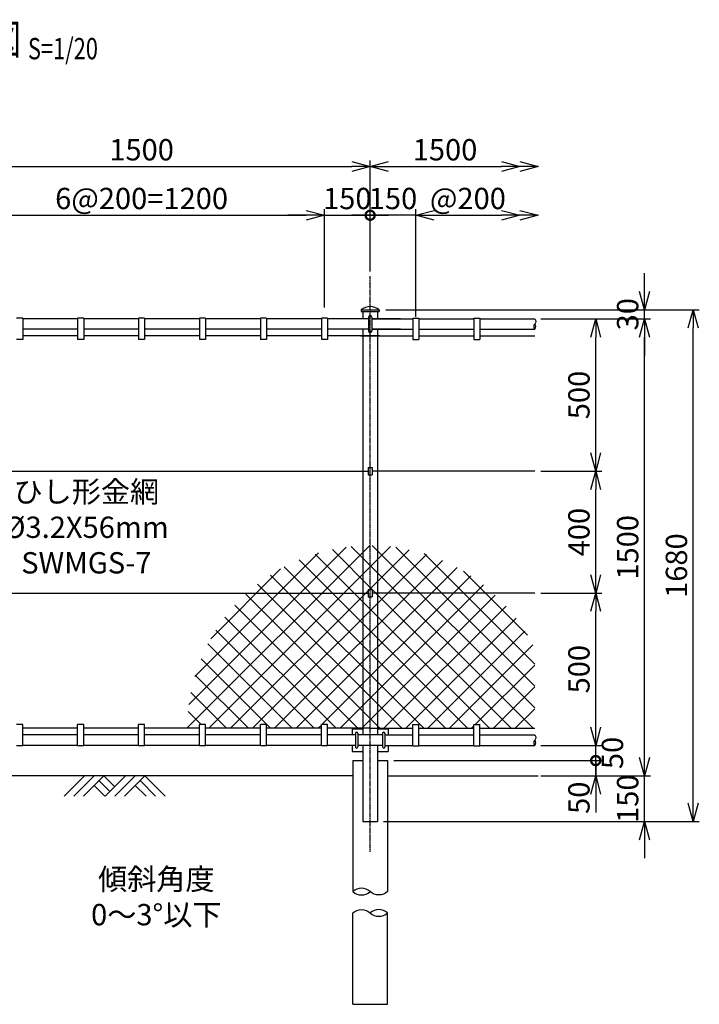
# Model space of a CAD drawing. Units: millimetres. Extents: x 536 to 10745, y 375 to 7161.
# Drawn here: x 3050 to 5280, y 3339 to 6571 of the extents above; entities that cross this region are included whole.
import ezdxf
from ezdxf.enums import TextEntityAlignment as Align

# ---------------------------------------------------------------- set-up
doc = ezdxf.new("R2010")
doc.units = ezdxf.units.MM
doc.header["$LTSCALE"] = 0.2
doc.linetypes.add('CENTER2', pattern=[28.575, 19.05, -3.175, 3.175, -3.175])
for name, color, linetype in [('CENTER', 6, 'CENTER2'), ('L', 7, 'Continuous'), ('M', 82, 'Continuous'), ('TEXT', 150, 'Continuous')]:
    doc.layers.add(name, color=color, linetype=linetype)
doc.styles.add('NCE', font='romans.shx', dxfattribs={"width": 0.8, "bigfont": 'extfont.shx'})
doc.styles.get("Standard").update_dxf_attribs({"font": 'romans.shx', "width": 0.8, "bigfont": 'extfont.shx'})
doc.dimstyles.new('NCE_new_20', dxfattribs={"dimscale": 20, "dimtxt": 3.5, "dimasz": 3, "dimexe": 1, "dimexo": 1, "dimgap": 1, "dimtad": 1, "dimdsep": 46, "dimtxsty": 'NCE', "dimblk": 'OPEN30', "dimcen": 0, "dimclrd": 7, "dimclre": 7, "dimclrt": 256, "dimaunit": 1, "dimadec": 1, "dimazin": 0, "dimtfac": 1, "dimtix": 1, "dimtmove": 2, "dimatfit": 2, "dimldrblk": 'OPEN30', "dimfxl": 0, "dimtolj": 1, "dimtzin": 0, "dimarcsym": 0})

# ---------------------------------------------------------------- blocks, each defined once
blk = doc.blocks.new('_OPEN30')
at = {"color": 0, "linetype": 'ByBlock'}
for p, q in [((-1, 0.268), (0, 0)), ((0, 0), (-1, -0.268)), ((0, 0), (-1, 0))]:
    blk.add_line(p, q, dxfattribs=at)
blk = doc.blocks.new('*D8')
at = {"layer": 'TEXT', "color": 7, "lineweight": -2}
for p, q in [((2850.2, 5626.3), (2850.2, 5949.3)), ((4050.2, 5626.3), (4050.2, 5949.3)), ((2910.2, 5929.3), (3990.2, 5929.3))]:
    blk.add_line(p, q, dxfattribs=at)
at = {"layer": 'TEXT', "color": 7, "lineweight": -2, "xscale": 60, "yscale": 60, "zscale": 60, "rotation": 180}
blk.add_blockref('_OPEN30', (2850.2, 5929.3), dxfattribs=at)
at = {"layer": 'TEXT', "color": 7, "lineweight": -2, "xscale": 60, "yscale": 60, "zscale": 60}
blk.add_blockref('_OPEN30', (4050.2, 5929.3), dxfattribs=at)
at = {"layer": 'TEXT', "insert": (3450.2, 5984.3), "char_height": 70, "attachment_point": 5, "style": 'NCE'}
blk.add_mtext('\\A1;6@200=1200', dxfattribs=at)
blk = doc.blocks.new('_DotSmall')
at = {"color": 0, "linetype": 'ByBlock', "const_width": 0.5}
blk.add_lwpolyline([(-0.0625, 0, 1), (0.0625, 0, 1)], format="xyb", close=True, dxfattribs=at)
blk = doc.blocks.new('*D9')
at = {"layer": 'TEXT', "color": 7, "lineweight": -2}
for p, q in [((4050.2, 5626.3), (4050.2, 5949.3)), ((4200.2, 5744.3), (4200.2, 5949.3)), ((3990.2, 5929.3), (3930.2, 5929.3)), ((4050.2, 5929.3), (4200.2, 5929.3)), ((4200.2, 5929.3), (4260.2, 5929.3))]:
    blk.add_line(p, q, dxfattribs=at)
at = {"layer": 'TEXT', "color": 7, "lineweight": -2, "xscale": 60, "yscale": 60, "zscale": 60, "rotation": 180}
blk.add_blockref('_DotSmall', (4200.2, 5929.3), dxfattribs=at)
at = {"layer": 'TEXT', "color": 7, "lineweight": -2, "xscale": 60, "yscale": 60, "zscale": 60}
blk.add_blockref('_OPEN30', (4050.2, 5929.3), dxfattribs=at)
at = {"layer": 'TEXT', "insert": (4125.2, 5984.3), "char_height": 70, "attachment_point": 5, "style": 'NCE'}
blk.add_mtext('\\A1;150', dxfattribs=at)
blk = doc.blocks.new('*D13')
at = {"layer": 'TEXT', "color": 7, "lineweight": -2}
for p, q in [((4200.2, 5744.3), (4200.2, 5949.3)), ((4350.2, 5626.3), (4350.2, 5949.3)), ((4200.2, 5929.3), (4140.2, 5929.3)), ((4350.2, 5929.3), (4200.2, 5929.3)), ((4410.2, 5929.3), (4470.2, 5929.3))]:
    blk.add_line(p, q, dxfattribs=at)
at = {"layer": 'TEXT', "color": 7, "lineweight": -2, "xscale": 60, "yscale": 60, "zscale": 60, "rotation": 180}
blk.add_blockref('_OPEN30', (4350.2, 5929.3), dxfattribs=at)
at = {"layer": 'TEXT', "insert": (4275.2, 5984.3), "char_height": 70, "attachment_point": 5, "style": 'NCE'}
blk.add_mtext('\\A1;150', dxfattribs=at)
blk = doc.blocks.new('_NONE')
at = {"color": 0}
blk.add_circle((0, 0), 0.001, dxfattribs=at)
blk = doc.blocks.new('Title & Scale')
at = {"layer": 'TEXT', "width": 0.75}
blk.add_attdef('図面名', text='', height=5, dxfattribs=at).set_placement((0, 0), align=Align.BOTTOM_RIGHT)
blk.add_attdef('縮尺', text='', height=3.5, dxfattribs=at).set_placement((0, -0.3), align=Align.BOTTOM_LEFT)
blk = doc.blocks.new('土')
at = {"layer": 'L'}
for p, q in [((0, 0), (-66.8, -66.8)), ((31.5, 0), (-35.3, -66.8)), ((63, 0), (-3.8, -66.8)), ((31.5, -31.5), (66.8, -66.8)), ((47.2, -15.8), (83.3, -51.8)), ((63, 0), (99, -36)), ((135, 0), (68.2, -66.8)), ((166.5, 0), (99.7, -66.8)), ((198, 0), (131.2, -66.8)), ((166.5, -31.5), (201.8, -66.8)), ((182.2, -15.8), (233.3, -66.8)), ((198, 0), (264.8, -66.8))]:
    blk.add_line(p, q, dxfattribs=at)
blk = doc.blocks.new('*D46')
at = {"layer": 'TEXT', "color": 7, "lineweight": -2}
for p, q in [((2700.2, 5749.3), (2700.2, 6109.3)), ((4200.2, 5764.3), (4200.2, 6109.3)), ((2760.2, 6089.3), (4140.2, 6089.3))]:
    blk.add_line(p, q, dxfattribs=at)
at = {"layer": 'TEXT', "color": 7, "lineweight": -2, "xscale": 60, "yscale": 60, "zscale": 60, "rotation": 180}
blk.add_blockref('_OPEN30', (2700.2, 6089.3), dxfattribs=at)
at = {"layer": 'TEXT', "color": 7, "lineweight": -2, "xscale": 60, "yscale": 60, "zscale": 60}
blk.add_blockref('_OPEN30', (4200.2, 6089.3), dxfattribs=at)
at = {"layer": 'TEXT', "insert": (3450.2, 6144.3), "char_height": 70, "attachment_point": 5, "style": 'NCE'}
blk.add_mtext('\\A1;1500', dxfattribs=at)
blk = doc.blocks.new('*D47')
at = {"layer": 'TEXT', "color": 7, "lineweight": -2}
for p, q in [((4200.2, 5749.3), (4200.2, 6109.3)), ((4260.2, 6089.3), (4631.6, 6089.3))]:
    blk.add_line(p, q, dxfattribs=at)
at = {"layer": 'TEXT', "color": 7, "lineweight": -2, "xscale": 60, "yscale": 60, "zscale": 60, "rotation": 180}
blk.add_blockref('_OPEN30', (4200.2, 6089.3), dxfattribs=at)
at = {"layer": 'TEXT', "color": 7, "lineweight": -2, "xscale": 60, "yscale": 60, "zscale": 60}
blk.add_blockref('_OPEN30', (4691.6, 6089.3), dxfattribs=at)
at = {"layer": 'TEXT', "insert": (4445.9, 6144.3), "char_height": 70, "attachment_point": 5, "style": 'NCE'}
blk.add_mtext('\\A1;1500', dxfattribs=at)
blk = doc.blocks.new('*D48')
at = {"layer": 'TEXT', "color": 7, "lineweight": -2}
for p, q in [((4350.2, 5596.3), (4350.2, 5949.3)), ((4410.2, 5929.3), (4631.6, 5929.3))]:
    blk.add_line(p, q, dxfattribs=at)
at = {"layer": 'TEXT', "color": 7, "lineweight": -2, "xscale": 60, "yscale": 60, "zscale": 60, "rotation": 180}
blk.add_blockref('_OPEN30', (4350.2, 5929.3), dxfattribs=at)
at = {"layer": 'TEXT', "color": 7, "lineweight": -2, "xscale": 60, "yscale": 60, "zscale": 60}
blk.add_blockref('_OPEN30', (4691.6, 5929.3), dxfattribs=at)
at = {"layer": 'TEXT', "insert": (4520.9, 5984.3), "char_height": 70, "attachment_point": 5, "style": 'NCE'}
blk.add_mtext('\\A1;@200', dxfattribs=at)
blk = doc.blocks.new('*D54')
at = {"layer": 'TEXT', "color": 7, "lineweight": -2}
for p, q in [((4940.2, 4139.3), (4940.2, 4199.3)), ((4277.4, 4139.3), (4960.2, 4139.3)), ((4940.2, 4089.3), (4940.2, 4139.3)), ((4760.2, 4089.3), (4960.2, 4089.3)), ((4940.2, 4029.3), (4940.2, 3969.3))]:
    blk.add_line(p, q, dxfattribs=at)
at = {"layer": 'TEXT', "color": 7, "lineweight": -2, "xscale": 60, "yscale": 60, "zscale": 60}
for name, p, rotation in [('_DotSmall', (4940.2, 4139.3), 270), ('_OPEN30', (4940.2, 4089.3), 90)]:
    blk.add_blockref(name, p, dxfattribs=dict(at, rotation=rotation))
at = {"layer": 'TEXT', "insert": (4885.2, 4017.3), "char_height": 70, "attachment_point": 5, "rotation": 90, "style": 'NCE'}
blk.add_mtext('\\A1;50', dxfattribs=at)
blk = doc.blocks.new('*D55')
at = {"layer": 'TEXT', "color": 7, "lineweight": -2}
for p, q in [((4940.2, 4249.3), (4940.2, 4309.3)), ((4760.2, 4189.3), (4960.2, 4189.3)), ((4940.2, 4139.3), (4940.2, 4189.3)), ((4277.4, 4139.3), (4960.2, 4139.3)), ((4940.2, 4139.3), (4940.2, 4079.3))]:
    blk.add_line(p, q, dxfattribs=at)
at = {"layer": 'TEXT', "color": 7, "lineweight": -2, "xscale": 60, "yscale": 60, "zscale": 60, "rotation": 270}
blk.add_blockref('_OPEN30', (4940.2, 4189.3), dxfattribs=at)
at = {"layer": 'TEXT', "insert": (4995.2, 4164.3), "char_height": 70, "attachment_point": 5, "rotation": 90, "style": 'NCE'}
blk.add_mtext('\\A1;50', dxfattribs=at)
blk = doc.blocks.new('*D56')
at = {"layer": 'TEXT', "color": 7, "lineweight": -2}
for p, q in [((4760.2, 4689.3), (4960.2, 4689.3)), ((4940.2, 4249.3), (4940.2, 4629.3)), ((4760.2, 4189.3), (4960.2, 4189.3))]:
    blk.add_line(p, q, dxfattribs=at)
at = {"layer": 'TEXT', "color": 7, "lineweight": -2, "xscale": 60, "yscale": 60, "zscale": 60}
for p, rotation in [((4940.2, 4689.3), 90), ((4940.2, 4189.3), 270)]:
    blk.add_blockref('_OPEN30', p, dxfattribs=dict(at, rotation=rotation))
at = {"layer": 'TEXT', "insert": (4885.2, 4439.3), "char_height": 70, "attachment_point": 5, "rotation": 90, "style": 'NCE'}
blk.add_mtext('\\A1;500', dxfattribs=at)
blk = doc.blocks.new('*D57')
at = {"layer": 'TEXT', "color": 7, "lineweight": -2}
for p, q in [((4760.2, 5089.3), (4960.2, 5089.3)), ((4940.2, 4749.3), (4940.2, 5029.3)), ((4760.2, 4689.3), (4960.2, 4689.3))]:
    blk.add_line(p, q, dxfattribs=at)
at = {"layer": 'TEXT', "color": 7, "lineweight": -2, "xscale": 60, "yscale": 60, "zscale": 60}
for p, rotation in [((4940.2, 5089.3), 90), ((4940.2, 4689.3), 270)]:
    blk.add_blockref('_OPEN30', p, dxfattribs=dict(at, rotation=rotation))
at = {"layer": 'TEXT', "insert": (4885.2, 4889.3), "char_height": 70, "attachment_point": 5, "rotation": 90, "style": 'NCE'}
blk.add_mtext('\\A1;400', dxfattribs=at)
blk = doc.blocks.new('*D58')
at = {"layer": 'TEXT', "color": 7, "lineweight": -2}
for p, q in [((4760.2, 5589.3), (4960.2, 5589.3)), ((4940.2, 5149.3), (4940.2, 5529.3)), ((4760.2, 5089.3), (4960.2, 5089.3))]:
    blk.add_line(p, q, dxfattribs=at)
at = {"layer": 'TEXT', "color": 7, "lineweight": -2, "xscale": 60, "yscale": 60, "zscale": 60}
for p, rotation in [((4940.2, 5589.3), 90), ((4940.2, 5089.3), 270)]:
    blk.add_blockref('_OPEN30', p, dxfattribs=dict(at, rotation=rotation))
at = {"layer": 'TEXT', "insert": (4885.2, 5339.3), "char_height": 70, "attachment_point": 5, "rotation": 90, "style": 'NCE'}
blk.add_mtext('\\A1;500', dxfattribs=at)
blk = doc.blocks.new('*D59')
at = {"layer": 'TEXT', "color": 7, "lineweight": -2}
for p, q in [((4760.2, 5589.3), (5120.2, 5589.3)), ((5100.2, 4149.3), (5100.2, 5529.3)), ((4760.2, 4089.3), (5120.2, 4089.3))]:
    blk.add_line(p, q, dxfattribs=at)
at = {"layer": 'TEXT', "color": 7, "lineweight": -2, "xscale": 60, "yscale": 60, "zscale": 60}
for p, rotation in [((5100.2, 5589.3), 90), ((5100.2, 4089.3), 270)]:
    blk.add_blockref('_OPEN30', p, dxfattribs=dict(at, rotation=rotation))
at = {"layer": 'TEXT', "insert": (5045.2, 4839.3), "char_height": 70, "attachment_point": 5, "rotation": 90, "style": 'NCE'}
blk.add_mtext('\\A1;1500', dxfattribs=at)
blk = doc.blocks.new('*D60')
at = {"layer": 'TEXT', "color": 7, "lineweight": -2}
for p, q in [((4252, 5619.3), (5280.2, 5619.3)), ((5260.2, 3999.3), (5260.2, 5559.3)), ((4244.5, 3939.3), (5280.2, 3939.3))]:
    blk.add_line(p, q, dxfattribs=at)
at = {"layer": 'TEXT', "color": 7, "lineweight": -2, "xscale": 60, "yscale": 60, "zscale": 60}
for p, rotation in [((5260.2, 5619.3), 90), ((5260.2, 3939.3), 270)]:
    blk.add_blockref('_OPEN30', p, dxfattribs=dict(at, rotation=rotation))
at = {"layer": 'TEXT', "insert": (5205.2, 4779.3), "char_height": 70, "attachment_point": 5, "rotation": 90, "style": 'NCE'}
blk.add_mtext('\\A1;1680', dxfattribs=at)
blk = doc.blocks.new('*D61')
at = {"layer": 'TEXT', "color": 7, "lineweight": -2}
for p, q in [((5100.2, 4149.3), (5100.2, 4209.3)), ((4760.2, 4089.3), (5120.2, 4089.3)), ((5100.2, 3939.3), (5100.2, 4089.3)), ((4244.5, 3939.3), (5120.2, 3939.3)), ((5100.2, 3879.3), (5100.2, 3819.3))]:
    blk.add_line(p, q, dxfattribs=at)
at = {"layer": 'TEXT', "color": 7, "lineweight": -2, "xscale": 60, "yscale": 60, "zscale": 60}
for p, rotation in [((5100.2, 4089.3), 270), ((5100.2, 3939.3), 90)]:
    blk.add_blockref('_OPEN30', p, dxfattribs=dict(at, rotation=rotation))
at = {"layer": 'TEXT', "insert": (5045.2, 4014.3), "char_height": 70, "attachment_point": 5, "rotation": 90, "style": 'NCE'}
blk.add_mtext('\\A1;150', dxfattribs=at)
blk = doc.blocks.new('*D62')
at = {"layer": 'TEXT', "color": 7, "lineweight": -2}
for p, q in [((5100.2, 5679.3), (5100.2, 5739.3)), ((4252, 5619.3), (5120.2, 5619.3)), ((5100.2, 5589.3), (5100.2, 5619.3)), ((4760.2, 5589.3), (5120.2, 5589.3)), ((5100.2, 5529.3), (5100.2, 5469.3))]:
    blk.add_line(p, q, dxfattribs=at)
at = {"layer": 'TEXT', "color": 7, "lineweight": -2, "xscale": 60, "yscale": 60, "zscale": 60}
for p, rotation in [((5100.2, 5619.3), 270), ((5100.2, 5589.3), 90)]:
    blk.add_blockref('_OPEN30', p, dxfattribs=dict(at, rotation=rotation))
at = {"layer": 'TEXT', "insert": (5045.2, 5604.3), "char_height": 70, "attachment_point": 5, "rotation": 90, "style": 'NCE'}
blk.add_mtext('\\A1;     30', dxfattribs=at)
blk = doc.blocks.new('Break_Pipe')
blk.add_lwpolyline([(-0.5, 0, -0.388235), (0, 0)], format="xyb")
for centre, start, end in [((0.25, -0.273), 47.5641, 132.4359), ((0.25, 0.273), 227.5641, 312.4359)]:
    blk.add_arc(centre, 0.37, start, end)

msp = doc.modelspace()

# ---------------------------------------------------------------- hatches: boundary and pattern name
at = {"layer": 'M'}
h = msp.add_hatch(dxfattribs=at)
h.set_pattern_fill('NET', color=256, scale=16, angle=45, style=0)
h.paths.add_polyline_path([(4224.535, 4844.781), (4224.535, 4688.279), (4604.89, 4688.279, 0.17672473)])
h.paths.add_polyline_path([(4224.535, 4844.781, 0.01012812), (4200.235, 4845.273), (4200.235, 4701.273), (4207.236, 4701.273), (4207.236, 4688.279), (4224.535, 4688.279)])
h.paths.add_polyline_path([(4200.235, 4845.273, 0.01012812), (4175.935, 4844.781), (4175.935, 4689.273), (4193.236, 4689.273), (4193.236, 4701.273), (4200.235, 4701.273)])
h.paths.add_polyline_path([(4175.935, 4844.781, 0.17609051), (3796.671, 4689.273), (4175.935, 4689.273)])
h.paths.add_polyline_path([(4175.935, 4689.273), (3796.671, 4689.273, 0.21133215), (3600.235, 4245.273), (3640.235, 4245.273), (3640.235, 4257.274), (3660.235, 4257.274), (3660.235, 4245.273), (3840.235, 4245.273), (3840.235, 4257.274), (3860.235, 4257.274), (3860.235, 4245.273), (4040.235, 4245.273), (4040.235, 4257.274), (4060.235, 4257.274), (4060.235, 4245.273), (4175.935, 4245.273)])
h.paths.add_polyline_path([(4200.235, 4677.273), (4193.236, 4677.273), (4193.236, 4689.273), (4175.935, 4689.273), (4175.935, 4245.273), (4200.235, 4245.273)])
h.paths.add_polyline_path([(4224.535, 4688.279), (4207.236, 4688.279), (4207.236, 4677.273), (4200.235, 4677.273), (4200.235, 4245.273), (4224.535, 4245.273)])
h.paths.add_polyline_path([(4740.235, 4506.807, 0.09518179), (4604.89, 4688.279), (4224.535, 4688.279), (4224.535, 4245.273), (4340.235, 4245.273), (4340.235, 4257.274), (4360.235, 4257.274), (4360.235, 4245.273), (4540.235, 4245.273), (4540.235, 4257.274), (4560.235, 4257.274), (4560.235, 4245.273), (4740.235, 4245.273)])

# ---------------------------------------------------------------- linework, layer by layer
at = {"layer": 'CENTER'}
msp.add_line((4200.235, 3839.276), (4200.235, 5729.275), dxfattribs=at)
at = {"layer": 'L'}
for p, q in [((4143.086, 4089.273), (2757.386, 4089.273)), ((4257.386, 4089.273), (4751.6, 4089.273))]:
    msp.add_line(p, q, dxfattribs=at)
at = {"layer": 'M'}
for p, q in [((3060.235, 5591.274), (3040.235, 5591.274)), ((3060.235, 5591.276), (3060.235, 5521.276)), ((3240.235, 5591.276), (3240.235, 5521.276)), ((3260.235, 5591.274), (3240.235, 5591.274)), ((3260.235, 5591.276), (3260.235, 5521.276)), ((3440.235, 5591.276), (3440.235, 5521.276)), ((3460.235, 5591.274), (3440.235, 5591.274)), ((3460.235, 5591.276), (3460.235, 5521.276)), ((3640.235, 5591.276), (3640.235, 5521.276)), ((3660.235, 5591.274), (3640.235, 5591.274)), ((3660.235, 5591.276), (3660.235, 5521.276)), ((3840.235, 5591.276), (3840.235, 5521.276)), ((3860.235, 5591.274), (3840.235, 5591.274)), ((3860.235, 5591.276), (3860.235, 5521.276)), ((4040.235, 5591.276), (4040.235, 5521.276)), ((4060.235, 5591.274), (4040.235, 5591.274)), ((4060.235, 5591.276), (4060.235, 5521.276)), ((4170.935, 5619.273), (4229.535, 5619.273)), ((4170.935, 5619.273), (4170.935, 5613.273)), ((4170.935, 5613.273), (4229.535, 5613.273)), ((4175.935, 5613.273), (4175.935, 5589.273)), ((4195.235, 5595.273), (4195.235, 5549.273)), ((4205.235, 5595.273), (4205.235, 5549.273)), ((4224.535, 5613.273), (4224.535, 5589.273)), ((4229.535, 5619.273), (4229.535, 5613.273)), ((4340.235, 5591.276), (4340.235, 5521.276)), ((4340.235, 5591.274), (4360.235, 5591.274)), ((4360.235, 5591.276), (4360.235, 5521.276)), ((4540.235, 5591.276), (4540.235, 5521.276)), ((4540.235, 5591.274), (4560.235, 5591.274)), ((4560.235, 5591.276), (4560.235, 5521.276)), ((3240.235, 5589.273), (3060.235, 5589.273)), ((3440.235, 5589.273), (3260.235, 5589.273)), ((3640.235, 5589.273), (3460.235, 5589.273)), ((3840.235, 5589.273), (3660.235, 5589.273)), ((4040.235, 5589.273), (3860.235, 5589.273)), ((4195.235, 5589.273), (4060.235, 5589.273)), ((4205.235, 5589.273), (4340.235, 5589.273)), ((4300.235, 5589.273), (4206.235, 5589.273)), ((4360.235, 5589.273), (4540.235, 5589.273)), ((4560.235, 5589.273), (4740.235, 5589.273)), ((3240.235, 5555.275), (3060.235, 5555.275)), ((3240.235, 5533.274), (3060.235, 5533.274)), ((3440.235, 5555.275), (3260.235, 5555.275)), ((3440.235, 5533.274), (3260.235, 5533.274)), ((3640.235, 5555.275), (3460.235, 5555.275)), ((3640.235, 5533.274), (3460.235, 5533.274)), ((3840.235, 5555.275), (3660.235, 5555.275)), ((3840.235, 5533.274), (3660.235, 5533.274)), ((4040.235, 5555.275), (3860.235, 5555.275)), ((4040.235, 5533.274), (3860.235, 5533.274)), ((4195.235, 5555.275), (4060.235, 5555.275)), ((4230.487, 5533.274), (4060.235, 5533.274)), ((4169.984, 5533.274), (4340.235, 5533.274)), ((4175.935, 5555.275), (4175.935, 4223.274)), ((4205.235, 5555.275), (4340.235, 5555.275)), ((4300.235, 5555.275), (4206.235, 5555.275)), ((4224.535, 5555.275), (4224.535, 4223.274)), ((4360.235, 5555.275), (4540.235, 5555.275)), ((4360.235, 5533.274), (4540.235, 5533.274)), ((4560.235, 5555.275), (4740.235, 5555.275)), ((4560.235, 5533.274), (4740.235, 5533.274)), ((3060.235, 5521.274), (3040.235, 5521.274)), ((3260.235, 5521.274), (3240.235, 5521.274)), ((3460.235, 5521.274), (3440.235, 5521.274)), ((3660.235, 5521.274), (3640.235, 5521.274)), ((3860.235, 5521.274), (3840.235, 5521.274)), ((4060.235, 5521.274), (4040.235, 5521.274)), ((4340.235, 5521.274), (4360.235, 5521.274)), ((4540.235, 5521.274), (4560.235, 5521.274)), ((2712.236, 5089.273), (4193.236, 5089.273)), ((4193.236, 5101.276), (4193.236, 5077.275)), ((4193.236, 5101.273), (4207.236, 5101.273)), ((4193.236, 5077.273), (4207.236, 5077.273)), ((4740.235, 5089.273), (4207.235, 5089.273)), ((4207.236, 5101.276), (4207.236, 5077.275)), ((2712.236, 4689.273), (4193.236, 4689.273)), ((4193.236, 4701.276), (4193.236, 4677.275)), ((4193.236, 4701.273), (4207.236, 4701.273)), ((4207.236, 4701.276), (4207.236, 4677.275)), ((4740.235, 4688.279), (4207.236, 4688.279)), ((4193.236, 4677.273), (4207.236, 4677.273)), ((3060.235, 4257.274), (3040.235, 4257.274)), ((3060.235, 4187.275), (3060.235, 4257.275)), ((3240.235, 4245.273), (3060.235, 4245.273)), ((3240.235, 4187.275), (3240.235, 4257.275)), ((3260.235, 4257.274), (3240.235, 4257.274)), ((3260.235, 4187.275), (3260.235, 4257.275)), ((3440.235, 4245.273), (3260.235, 4245.273)), ((3440.235, 4187.275), (3440.235, 4257.275)), ((3460.235, 4257.274), (3440.235, 4257.274)), ((3460.235, 4187.275), (3460.235, 4257.275)), ((3640.235, 4245.273), (3460.235, 4245.273)), ((3640.235, 4187.275), (3640.235, 4257.275)), ((3660.235, 4257.274), (3640.235, 4257.274)), ((3660.235, 4187.275), (3660.235, 4257.275)), ((3840.235, 4245.273), (3660.235, 4245.273)), ((3840.235, 4187.275), (3840.235, 4257.275)), ((3860.235, 4257.274), (3840.235, 4257.274)), ((3860.235, 4187.275), (3860.235, 4257.275)), ((4040.235, 4245.273), (3860.235, 4245.273)), ((4040.235, 4187.275), (4040.235, 4257.275)), ((4060.235, 4257.274), (4040.235, 4257.274)), ((4060.235, 4187.275), (4060.235, 4257.275)), ((4200.235, 4245.273), (4060.235, 4245.273)), ((4140.735, 4243.773), (4175.935, 4243.773)), ((4140.735, 4243.773), (4140.735, 4223.273)), ((4200.235, 4245.273), (4340.235, 4245.273)), ((4224.535, 4243.773), (4259.735, 4243.773)), ((4259.735, 4243.773), (4259.735, 4223.273)), ((4340.235, 4187.275), (4340.235, 4257.275)), ((4340.235, 4257.274), (4360.235, 4257.274)), ((4360.235, 4187.275), (4360.235, 4257.275)), ((4360.235, 4245.273), (4540.235, 4245.273)), ((4540.235, 4187.275), (4540.235, 4257.275)), ((4540.235, 4257.274), (4560.235, 4257.274)), ((4560.235, 4187.275), (4560.235, 4257.275)), ((4560.235, 4245.273), (4740.235, 4245.273)), ((3240.235, 4223.273), (3060.235, 4223.273)), ((3440.235, 4223.273), (3260.235, 4223.273)), ((3640.235, 4223.273), (3460.235, 4223.273)), ((3840.235, 4223.273), (3660.235, 4223.273)), ((4040.235, 4223.273), (3860.235, 4223.273)), ((4151.735, 4223.273), (4060.235, 4223.273)), ((4151.735, 4228.273), (4151.735, 4184.273)), ((4159.735, 4228.273), (4159.735, 4184.273)), ((4240.735, 4223.273), (4159.735, 4223.273)), ((4240.735, 4228.273), (4240.735, 4184.273)), ((4248.735, 4228.273), (4248.735, 4184.273)), ((4248.735, 4223.273), (4340.235, 4223.273)), ((4360.235, 4223.273), (4540.235, 4223.273)), ((4560.235, 4223.273), (4740.235, 4223.273)), ((3060.235, 4187.274), (3040.235, 4187.274)), ((3240.235, 4189.273), (3060.235, 4189.273)), ((3260.235, 4187.274), (3240.235, 4187.274)), ((3440.235, 4189.273), (3260.235, 4189.273)), ((3460.235, 4187.274), (3440.235, 4187.274)), ((3640.235, 4189.273), (3460.235, 4189.273)), ((3660.235, 4187.274), (3640.235, 4187.274)), ((3840.235, 4189.273), (3660.235, 4189.273)), ((3860.235, 4187.274), (3840.235, 4187.274)), ((4040.235, 4189.273), (3860.235, 4189.273)), ((4060.235, 4187.274), (4040.235, 4187.274)), ((4151.735, 4189.273), (4060.235, 4189.273)), ((4140.735, 4189.273), (4140.735, 4168.773)), ((4240.735, 4189.273), (4159.735, 4189.273)), ((4175.935, 4189.273), (4175.935, 3939.271)), ((4224.535, 4189.273), (4224.535, 3939.271)), ((4248.735, 4189.273), (4340.235, 4189.273)), ((4259.735, 4189.273), (4259.735, 4168.773)), ((4340.235, 4187.274), (4360.235, 4187.274)), ((4360.235, 4189.273), (4540.235, 4189.273)), ((4540.235, 4187.274), (4560.235, 4187.274)), ((4560.235, 4189.273), (4740.235, 4189.273)), ((4140.735, 4168.773), (4175.935, 4168.773)), ((4143.084, 4139.273), (4169.984, 4139.273)), ((4143.086, 4139.273), (4175.935, 4139.273)), ((4143.086, 4139.273), (4143.086, 3709.273)), ((4224.535, 4168.773), (4259.735, 4168.773)), ((4224.535, 4139.273), (4257.386, 4139.273)), ((4230.487, 4139.273), (4257.385, 4139.273)), ((4257.386, 4139.273), (4257.386, 3709.273)), ((4175.935, 3939.273), (4224.535, 3939.273)), ((4143.086, 3339.273), (4143.086, 3639.273)), ((4257.386, 3339.273), (4257.386, 3639.273)), ((4143.086, 3339.273), (4257.386, 3339.273))]:
    msp.add_line(p, q, dxfattribs=at)
for centre, radius, start, end in [((4200.235, 5581.349), 47.925, 52.310769, 127.689231), ((4200.235, 5595.273), 5, 0, 180), ((4200.235, 5549.273), 5, 180, 0), ((4155.735, 4228.273), 4, 0, 179.999964), ((4244.735, 4228.273), 4, 0.000036, 180), ((4155.735, 4184.273), 4, 179.999978, 0), ((4244.735, 4184.273), 4, 180, 0.000022)]:
    msp.add_arc(centre, radius, start, end, dxfattribs=at)

# ---------------------------------------------------------------- block references
at = {"layer": 'L'}
for name, p, xscale, yscale, zscale in [('_OPEN30', (4751.6, 6089.274), 60, 60, 60), ('_OPEN30', (4751.6, 5929.274), 60, 60, 60), ('Break_Pipe', (4200.236, 3639.273), 114.3, 114.3, 114.3)]:
    msp.add_blockref(name, p, dxfattribs=dict(at, xscale=xscale, yscale=yscale, zscale=zscale))
for p, xscale, yscale, zscale, rotation in [((4740.235, 5572.273), 34, 34, 34, 270), ((4740.235, 4206.273), 34, 34, 34, 270), ((4200.236, 3709.273), 114.3, 114.3, 114.3, 180)]:
    msp.add_blockref('Break_Pipe', p, dxfattribs=dict(at, xscale=xscale, yscale=yscale, zscale=zscale, rotation=rotation))
msp.add_blockref('土', (3262.935, 4089.273), dxfattribs=at)
at = {"layer": 'TEXT', "xscale": 20, "yscale": 20, "zscale": 20}
msp.add_blockref('Title & Scale', (3077.231, 6425.378), dxfattribs=at).add_auto_attribs({'図面名': '%%U組立図 ', '縮尺': '%%US=1/20'})

# ---------------------------------------------------------------- texts
at = {"layer": 'TEXT', "char_height": 70, "width": 670, "attachment_point": 5, "style": 'NCE'}
for s, insert in [('ひし形金網\\P%%C3.2X56mm\\PSWMGS-7', (3268.914, 4896.015)), ('傾斜角度\\P0～3%%D以下', (3498.46, 3682.794))]:
    msp.add_mtext(s, dxfattribs=dict(at, insert=insert))

# ---------------------------------------------------------------- dimensions: what is measured, and where the dimension line sits
at = {"layer": 'TEXT'}
dim = msp.add_linear_dim(base=(4200.235, 6089.274), p1=(2700.235, 5729.275), p2=(4200.235, 5744.274), dimstyle='NCE_new_20', dxfattribs=at)
dim.commit()
dim.dimension.update_dxf_attribs({"geometry": '*D46', "text_midpoint": (3450.235, 6144.274)})
for base, p1, p2, text, picture, middle in [((4691.6, 6089.274), (4200.235, 5729.275), (4691.6, 6089.274), '1500', '*D47', (4445.917, 6144.274)), ((4050.235, 5929.274), (2850.235, 5606.275), (4050.235, 5606.275), '6@200=<>', '*D8', (3450.235, 5984.274)), ((4691.6, 5929.274), (4350.235, 5576.275), (4691.6, 5929.274), '@200', '*D48', (4520.917, 5984.274))]:
    dim = msp.add_linear_dim(base=base, p1=p1, p2=p2, text=text, dimstyle='NCE_new_20', dxfattribs=at)
    dim.commit()
    dim.dimension.update_dxf_attribs({"geometry": picture, "text_midpoint": middle})
for p1, override, picture, middle in [((4050.235, 5606.275), {"dimblk1": 'OPEN30', "dimblk2": 'DotSmall', "dimsah": 1}, '*D9', (4125.235, 5984.274)), ((4350.235, 5606.275), {"dimblk1": 'OPEN30', "dimblk2": 'NONE', "dimsah": 1}, '*D13', (4275.235, 5984.274))]:
    dim = msp.add_linear_dim(base=(4200.235, 5929.274), p1=p1, p2=(4200.235, 5724.274), dimstyle='NCE_new_20', override=override, dxfattribs=at)
    dim.commit()
    dim.dimension.update_dxf_attribs({"geometry": picture, "text_midpoint": middle})
dim = msp.add_linear_dim(base=(5100.235, 5619.273), p1=(4740.235, 5589.273), p2=(4232.021, 5619.273), angle=90, text='     <>', dimstyle='NCE_new_20', dxfattribs=at)
dim.commit()
dim.dimension.update_dxf_attribs({"geometry": '*D62', "text_midpoint": (5045.235, 5604.273)})
for base, p1, p2, picture, middle in [((5260.235, 5619.273), (4224.535, 3939.273), (4232.021, 5619.273), '*D60', (5205.235, 4779.273)), ((4940.235, 5589.273), (4740.235, 5089.273), (4740.235, 5589.273), '*D58', (4885.235, 5339.273)), ((5100.235, 5589.273), (4740.235, 4089.273), (4740.235, 5589.273), '*D59', (5045.235, 4839.273)), ((4940.235, 5089.273), (4740.235, 4689.273), (4740.235, 5089.273), '*D57', (4885.235, 4889.273)), ((4940.235, 4689.273), (4740.235, 4189.273), (4740.235, 4689.273), '*D56', (4885.235, 4439.273)), ((5100.235, 4089.273), (4224.535, 3939.273), (4740.235, 4089.273), '*D61', (5045.235, 4014.273))]:
    dim = msp.add_linear_dim(base=base, p1=p1, p2=p2, angle=90, dimstyle='NCE_new_20', dxfattribs=at)
    dim.commit()
    dim.dimension.update_dxf_attribs({"geometry": picture, "text_midpoint": middle})
dim = msp.add_linear_dim(base=(4940.235, 4189.273), p1=(4257.386, 4139.273), p2=(4740.235, 4189.273), angle=90, dimstyle='NCE_new_20', override={"dimtad": 2, "dimblk1": 'NONE', "dimblk2": 'OPEN30', "dimsah": 1}, dxfattribs=at)
dim.commit()
dim.dimension.update_dxf_attribs({"geometry": '*D55', "text_midpoint": (4995.235, 4164.273)})
dim = msp.add_linear_dim(base=(4940.235, 4139.273), p1=(4740.235, 4089.273), p2=(4257.386, 4139.273), angle=90, dimstyle='NCE_new_20', override={"dimblk1": 'OPEN30', "dimblk2": 'DotSmall', "dimsah": 1}, dxfattribs=at)
dim.commit()
dim.dimension.update_dxf_attribs({"geometry": '*D54', "text_midpoint": (4885.235, 4017.326), "dimtype": 160})

doc.saveas('drawing.dxf')
